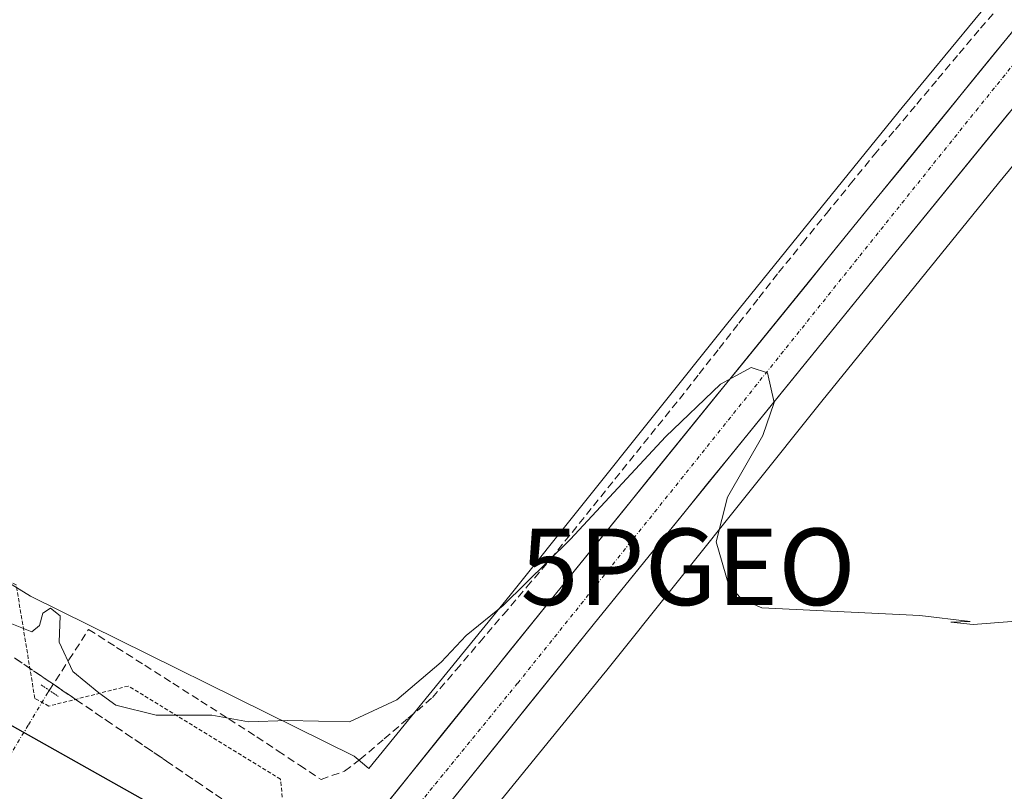
# Model space of a CAD drawing. Units: metres. Extents: x 601593 to 605075, y 4662082 to 4664445.
# Drawn here: x 603808 to 603937, y 4664057 to 4664158 of the extents above; entities that cross this region are included whole.
import ezdxf
from ezdxf.enums import TextEntityAlignment as Align

# ---------------------------------------------------------------- set-up
doc = ezdxf.new("R2010")
doc.units = ezdxf.units.M
doc.header["$MEASUREMENT"] = 0
for name, pattern in [('TRAZO_Y_PUNTO', [1, 0.5, -0.25, 0, -0.25]), ('TRAZOS', [0.75, 0.5, -0.25]), ('TRAZOS2', [0.375, 0.25, -0.125]), ('TRAZOSX2', [1.5, 1, -0.5])]:
    doc.linetypes.add(name, pattern=pattern)
doc.layers.get('0').update_dxf_attribs({"lineweight": 5})
for name, color, linetype, lineweight in [('Alambrada', 19, 'TRAZOS', 0), ('Carretera de calzada única', 19, 'Continuous', 13), ('Carretera de calzada única Cxs', 19, 'Continuous', 13), ('Carretera de calzada única eje', 19, 'TRAZO_Y_PUNTO', 0), ('Corriente artificial lineal', 5, 'TRAZOSX2', 13), ('Corriente artificial lineal oculto', 135, 'TRAZO_Y_PUNTO', 13), ('Cultivos herbáceos CxS', 92, 'Continuous', 0), ('Cultivos leñosos CxS', 92, 'Continuous', 0), ('Curva de nivel maestra', 36, 'Continuous', 30), ('Curva de nivel normal', 36, 'Continuous', 0), ('Núcleo urbano CxS', 19, 'Continuous', 0), ('Puente lineal', 2, 'TRAZOS2', 0), ('Punto geodésico', 7, 'Continuous', 0), ('Talud superficial', 39, 'TRAZOSX2', 0)]:
    doc.layers.add(name, color=color, linetype=linetype, lineweight=lineweight)

# ---------------------------------------------------------------- blocks, each defined once
blk = doc.blocks.new('5PGEO')
blk.add_text('5PGEO', height=10).set_placement((0, 0), align=Align.MIDDLE_CENTER)

msp = doc.modelspace()

# ---------------------------------------------------------------- linework, layer by layer
at = {"layer": 'Alambrada', "color": 19, "linetype": 'TRAZOS', "lineweight": 0}
msp.add_polyline3d([(603842.85, 4664050.21, 348.08), (603842.04, 4664058.53, 345.78), (603822.14, 4664070.71, 344.78), (603811.79, 4664068.08, 347.14), (603809.96, 4664069.09, 347.2), (603807.53, 4664083.91, 344.6), (603770.58, 4664104.21, 344.25), (603726.74, 4664127.56, 343.95), (603684.31, 4664147.86, 343.86), (603666.24, 4664156.59, 343.91), (603654.67, 4664150.5, 345.64), (603651.42, 4664151.72, 345.88), (603646.96, 4664166.33, 343.77), (603614.48, 4664176.89, 343.69), (603577.53, 4664189.48, 343.81), (603510.54, 4664212.01, 344.22), (603476.64, 4664222.77, 344.59), (603442.13, 4664235.36, 344.15), (603329.06, 4664282.26, 342.35)], dxfattribs=at)
at = {"layer": 'Carretera de calzada única', "color": 19, "linetype": 'Continuous', "lineweight": 13}
for points in [[(603844.93, 4664031.62), (603882.85, 4664078.71), (603921.82, 4664126.76), (603955.43, 4664168.06), (603988.22, 4664208.12), (604075.92, 4664315.8), (604092.78, 4664336.81), (604110.45, 4664358.37), (604124.94, 4664376.66), (604170.87, 4664432.42)], [(604162.53, 4664432.3), (604120, 4664380.65), (604105.5, 4664362.35), (604087.84, 4664340.81), (604070.99, 4664319.81), (603983.29, 4664212.13), (603950.49, 4664172.06), (603916.89, 4664130.77), (603877.93, 4664082.73), (603839.59, 4664035.17)]]:
    msp.add_lwpolyline(points, dxfattribs=at)
at = {"layer": 'Carretera de calzada única Cxs', "color": 19, "linetype": 'Continuous', "lineweight": 13}
for points in [[(603854.34, 4664053.46, 346.54), (603857.29, 4664057.12, 346.37), (603860.23, 4664060.78, 346.19), (603863.18, 4664064.44, 346.1), (603866.13, 4664068.1, 346.04), (603869.08, 4664071.75, 345.8), (603872.03, 4664075.41, 345.75), (603874.98, 4664079.07, 345.64), (603877.93, 4664082.73, 345.61), (603880.93, 4664086.43, 345.53), (603883.92, 4664090.12, 345.38), (603886.92, 4664093.82, 345.42), (603889.92, 4664097.51, 345.17), (603892.91, 4664101.21, 345), (603895.91, 4664104.9, 345), (603898.91, 4664108.6, 344.87), (603901.91, 4664112.29, 344.84), (603904.9, 4664115.99, 344.72), (603907.9, 4664119.68, 344.64), (603910.9, 4664123.38, 344.64), (603913.89, 4664127.07, 344.43), (603916.89, 4664130.77, 344.35), (603919.94, 4664134.52, 344.32), (603923, 4664138.28, 344.33), (603926.05, 4664142.03, 344.19), (603929.11, 4664145.78, 344.15), (603932.16, 4664149.54, 344.16), (603935.22, 4664153.29, 344.08), (603938.27, 4664157.05, 344.12)], [(603937.1, 4664145.53, 344.12), (603934.04, 4664141.78, 344.14), (603930.99, 4664138.02, 344.3), (603927.93, 4664134.27, 344.27), (603924.88, 4664130.51, 344.26), (603921.82, 4664126.76, 344.45), (603918.82, 4664123.06, 344.51), (603915.82, 4664119.37, 344.62), (603912.83, 4664115.67, 344.64), (603909.83, 4664111.98, 344.72), (603906.83, 4664108.28, 344.9), (603903.83, 4664104.58, 344.89), (603900.84, 4664100.89, 345.01), (603897.84, 4664097.19, 345.12), (603894.84, 4664093.49, 345.28), (603891.84, 4664089.8, 345.42), (603888.85, 4664086.1, 345.47), (603885.85, 4664082.41, 345.5), (603882.85, 4664078.71, 345.56), (603879.93, 4664075.09, 345.65), (603877.02, 4664071.47, 345.81), (603874.1, 4664067.84, 345.89), (603871.18, 4664064.22, 346.07), (603868.27, 4664060.6, 346.04), (603865.35, 4664056.98, 346.19), (603862.43, 4664053.35, 346.32)]]:
    msp.add_polyline3d(points, dxfattribs=at)
at = {"layer": 'Carretera de calzada única eje', "color": 19, "linetype": 'TRAZO_Y_PUNTO', "lineweight": 0}
msp.add_lwpolyline([(604166.79, 4664432.37), (604115.34, 4664369.65), (604030.26, 4664265.05), (603962.93, 4664183.04), (603933.1, 4664146.22), (603872.99, 4664071.07), (603842.26, 4664033.4)], dxfattribs=at)
at = {"layer": 'Corriente artificial lineal', "color": 5, "linetype": 'TRAZOSX2', "lineweight": 13}
msp.add_polyline3d([(603811.85, 4664070.14, 346.33), (603814.42, 4664074.12, 344.9), (603816.98, 4664078.1, 344.7), (603820.64, 4664075.76, 344.69), (603824.3, 4664073.42, 344.72), (603827.96, 4664071.08, 344.73), (603831.62, 4664068.75, 344.81), (603835.28, 4664066.41, 344.94), (603838.94, 4664064.07, 345.1), (603841.74, 4664062.21, 345.29), (603844.53, 4664060.35, 345.33), (603847.33, 4664058.49, 345.22), (603850.39, 4664059.6, 345.32), (603852.41, 4664061.1, 345.32), (603855.57, 4664063.8, 345.25), (603858.72, 4664066.51, 345.37), (603861.88, 4664069.21, 345.38), (603864.96, 4664072.82, 345.27), (603868.04, 4664076.44, 345.19), (603871.13, 4664080.05, 345.14), (603874.21, 4664083.67, 345.16), (603877.29, 4664087.28, 345.02), (603880.09, 4664090.77, 344.96), (603882.89, 4664094.25, 344.8), (603885.7, 4664097.74, 344.69), (603888.5, 4664101.22, 344.64), (603891.3, 4664104.71, 344.47), (603894.1, 4664108.19, 344.53), (603896.69, 4664111.5, 344.46), (603899.28, 4664114.81, 344.43), (603901.88, 4664118.11, 344.27), (603904.47, 4664121.42, 344.25), (603907.06, 4664124.73, 344.12), (603910.18, 4664128.58, 344), (603913.3, 4664132.43, 343.98), (603916.41, 4664136.27, 343.91), (603919.53, 4664140.12, 343.98), (603922.31, 4664143.42, 343.81), (603925.09, 4664146.73, 343.85), (603927.86, 4664150.03, 343.86), (603930.64, 4664153.34, 343.77), (603933.42, 4664156.64, 343.88), (603936.32, 4664159.97, 343.93)], dxfattribs=at)
at = {"layer": 'Corriente artificial lineal oculto', "color": 135, "linetype": 'TRAZO_Y_PUNTO', "lineweight": 13}
msp.add_polyline3d([(603778.47, 4664014.71, 345.94), (603781.03, 4664018.95, 348.14), (603783.58, 4664023.2, 351.1), (603786.14, 4664027.44, 352.51), (603788.69, 4664031.69, 353.38), (603791.25, 4664035.93, 353.73), (603793.81, 4664040.18, 353.4), (603796.36, 4664044.42, 352.91), (603798.92, 4664048.67, 353.51), (603801.47, 4664052.91, 353.83), (603804.03, 4664057.16, 353.58), (603806.58, 4664061.4, 351.79), (603809.14, 4664065.65, 349.09), (603811.69, 4664069.89, 346.46), (603811.85, 4664070.14, 346.33)], dxfattribs=at)
at = {"layer": 'Cultivos herbáceos CxS', "color": 92, "linetype": 'Continuous', "lineweight": 0}
for points in [[(603938.87, 4664004.1, 346.08), (603928.32, 4663996.27, 346.56), (603923.6, 4663992.77, 345.85), (603913.26, 4663985.57, 347.65), (603913.26, 4663985.57, 347.65), (603912.63, 4663985.64, 348.02), (603891.2, 4664002.71, 353.85), (603851.5, 4664031.29, 353.64), (603851.22, 4664031.74, 353.38), (603865.74, 4664049.56, 346.1), (603884.43, 4664072.52, 345.32), (603884.48, 4664072.58, 345.31), (603912.71, 4664107.92, 344.44), (603935.76, 4664136.42, 344.03), (603959.53, 4664165.3, 343.41)], [(603959.53, 4664165.3, 343.41), (603935.76, 4664136.42, 344.03), (603912.71, 4664107.92, 344.44), (603884.48, 4664072.58, 345.31), (603884.43, 4664072.52, 345.32), (603865.74, 4664049.56, 346.1), (603851.22, 4664031.74, 353.38), (603851.5, 4664031.29, 353.64), (603891.2, 4664002.71, 353.85), (603912.63, 4663985.64, 348.02), (603913.26, 4663985.57, 347.65)]]:
    msp.add_polyline3d(points, dxfattribs=at)
at = {"layer": 'Cultivos leñosos CxS', "color": 92, "linetype": 'Continuous', "lineweight": 0}
msp.add_polyline3d([(603853.55, 4664059.94, 346.34), (603851.66, 4664061.54, 346.02), (603809.4, 4664082.44, 344.91), (603742.58, 4664123.69, 343.96), (603667.88, 4664158.92, 343.97), (603567.59, 4664197.36, 343.77), (603453.15, 4664235.3, 343.94), (603310.44, 4664308.38, 344.96), (603305.57, 4664326.28, 344.57), (603331.08, 4664398.59, 344.05), (603343.49, 4664420.32, 344.15), (603673.6, 4664425.15, 342.3), (603780.83, 4664367, 342.46), (603785.09, 4664282.66, 342.94), (603837.38, 4664258.11, 342.14), (603864.03, 4664231.49, 342.42), (603913.01, 4664189.1, 342.19), (603935.76, 4664161.59, 344.1), (603923.39, 4664146.56, 344.22), (603923.35, 4664146.51, 344.22), (603909.64, 4664129.56, 344.44), (603900.24, 4664117.94, 344.6), (603872, 4664082.59, 345.68), (603853.55, 4664059.94, 346.34)], close=True, dxfattribs=at)
msp.add_polyline3d([(603310.44, 4664308.38, 344.96), (603453.15, 4664235.3, 343.94), (603567.59, 4664197.36, 343.77), (603667.88, 4664158.92, 343.97), (603742.58, 4664123.69, 343.96), (603809.4, 4664082.44, 344.91), (603851.66, 4664061.54, 346.02), (603853.55, 4664059.94, 346.34), (603872, 4664082.59, 345.68), (603900.24, 4664117.94, 344.6), (603909.64, 4664129.56, 344.44), (603923.35, 4664146.51, 344.22), (603923.39, 4664146.56, 344.22), (603935.76, 4664161.59, 344.1)], dxfattribs=at)
at = {"layer": 'Curva de nivel maestra', "color": 36, "linetype": 'Continuous', "lineweight": 30}
msp.add_polyline3d([(603774.52, 4664083.76, 350), (603824.41, 4664055.71, 350), (603836.02, 4664049.58, 350), (603838.76, 4664049.54, 350), (603840.28, 4664048.9, 350), (603839.82, 4664045.7, 350), (603836.15, 4664037.46, 350)], dxfattribs=at)
at = {"layer": 'Curva de nivel normal', "color": 36, "linetype": 'Continuous', "lineweight": 0}
msp.add_polyline3d([(603937.52, 4664079.12, 345), (603932.47, 4664078.73, 345), (603929.55, 4664079.07, 345), (603932.08, 4664079.15, 345), (603925.49, 4664079.9, 345), (603904.85, 4664080.92, 345), (603902.25, 4664082.06, 345), (603900.55, 4664083.83, 345), (603898.91, 4664089.56, 345), (603900.39, 4664095.4, 345), (603905.02, 4664103.44, 345), (603906.47, 4664107.76, 345), (603905.62, 4664111.63, 345), (603903.47, 4664112.32, 345), (603899.47, 4664110.16, 345), (603892.3, 4664103.28, 345), (603879.9, 4664089.88, 345), (603871.11, 4664081.24, 345), (603866.26, 4664077.31, 345), (603862.99, 4664073.84, 345), (603857.2, 4664068.89, 345), (603851.02, 4664066.03, 345), (603842.93, 4664066.21, 345), (603837.84, 4664066.02, 345), (603833.06, 4664066.89, 345), (603825.79, 4664066.9, 345), (603820.52, 4664068.22, 345), (603818.31, 4664069.82, 345), (603814.93, 4664072.61, 345), (603813.13, 4664076.43, 345), (603813.28, 4664079.88, 345), (603811.99, 4664080.89, 345), (603811, 4664080.21, 345), (603810.57, 4664078.61, 345), (603809.56, 4664077.77, 345), (603806.29, 4664079.09, 345)], dxfattribs=at)
at = {"layer": 'Núcleo urbano CxS', "color": 19, "linetype": 'Continuous', "lineweight": 0}
for points in [[(603310.44, 4664308.38, 344.96), (603453.15, 4664235.3, 343.94), (603567.59, 4664197.36, 343.77), (603667.88, 4664158.92, 343.97), (603742.58, 4664123.69, 343.96), (603809.4, 4664082.44, 344.91), (603851.66, 4664061.54, 346.02), (603853.55, 4664059.94, 346.34), (603872, 4664082.59, 345.68), (603900.24, 4664117.94, 344.6), (603909.64, 4664129.56, 344.44), (603923.35, 4664146.51, 344.22), (603923.39, 4664146.56, 344.22), (603935.76, 4664161.59, 344.1), (603947.18, 4664175.48, 343.7)], [(603310.44, 4664308.38, 344.96), (603453.15, 4664235.3, 343.94), (603567.59, 4664197.36, 343.77), (603667.88, 4664158.92, 343.97), (603742.58, 4664123.69, 343.96), (603809.4, 4664082.44, 344.91), (603851.66, 4664061.54, 346.02), (603853.55, 4664059.94, 346.34), (603872, 4664082.59, 345.68), (603900.24, 4664117.94, 344.6), (603909.64, 4664129.56, 344.44), (603923.35, 4664146.51, 344.22), (603923.39, 4664146.56, 344.22), (603935.76, 4664161.59, 344.1)], [(603959.53, 4664165.3, 343.41), (603935.76, 4664136.42, 344.03), (603912.71, 4664107.92, 344.44), (603884.48, 4664072.58, 345.31), (603884.43, 4664072.52, 345.32), (603865.74, 4664049.56, 346.1), (603851.22, 4664031.74, 353.38), (603851.5, 4664031.29, 353.64), (603891.2, 4664002.71, 353.85), (603912.63, 4663985.64, 348.02), (603913.26, 4663985.57, 347.65), (603913.07, 4663985.44, 347.68), (603925.71, 4663976.28, 349.07), (603932.84, 4663979.71, 349.58), (603933.03, 4663979.84, 349.58), (603948.54, 4663991.35, 349.4)], [(603959.53, 4664165.3, 343.41), (603935.76, 4664136.42, 344.03), (603912.71, 4664107.92, 344.44), (603884.48, 4664072.58, 345.31), (603884.43, 4664072.52, 345.32), (603865.74, 4664049.56, 346.1), (603851.22, 4664031.74, 353.38), (603851.5, 4664031.29, 353.64), (603891.2, 4664002.71, 353.85), (603912.63, 4663985.64, 348.02), (603913.26, 4663985.57, 347.65)]]:
    msp.add_polyline3d(points, dxfattribs=at)
at = {"layer": 'Puente lineal', "color": 2, "linetype": 'TRAZOS2', "lineweight": 0}
msp.add_polyline3d([(603810.8, 4664070.85, 346.32), (603813, 4664069.36, 346.3)], dxfattribs=at)
at = {"layer": 'Talud superficial', "color": 39, "linetype": 'TRAZOSX2', "lineweight": 0}
for points in [[(603803.57, 4664076.92, 345.66), (603815.36, 4664068.91, 345.56), (603819.28, 4664066.24, 345.34), (603827.14, 4664060.9, 346.42), (603831.07, 4664058.22, 346.35), (603834.99, 4664055.55, 346.41), (603842.85, 4664050.21, 347.69)], [(603807.5, 4664074.25, 345.82), (603808.81, 4664073.36, 345.81), (603810.12, 4664072.47, 345.84), (603811.43, 4664071.58, 345.48), (603812.74, 4664070.69, 345.21), (603814.05, 4664069.8, 345.41), (603815.36, 4664068.91, 345.56), (603816.67, 4664068.02, 345.63), (603817.97, 4664067.13, 345.43), (603819.28, 4664066.24, 345.34), (603820.59, 4664065.35, 345.52), (603821.9, 4664064.46, 345.72), (603823.21, 4664063.57, 345.98), (603824.52, 4664062.68, 346.33), (603825.83, 4664061.79, 346.51), (603827.14, 4664060.9, 346.42), (603828.45, 4664060.01, 346.39), (603829.76, 4664059.11, 346.37), (603831.07, 4664058.22, 346.35), (603832.38, 4664057.33, 346.38), (603833.68, 4664056.44, 346.4)]]:
    msp.add_polyline3d(points, dxfattribs=at)

# ---------------------------------------------------------------- block references
at = {"layer": 'Punto geodésico', "linetype": 'Continuous', "lineweight": 0}
msp.add_blockref('5PGEO', (603895.25, 4664086.28, 345.34), dxfattribs=at)

doc.saveas('drawing.dxf')
